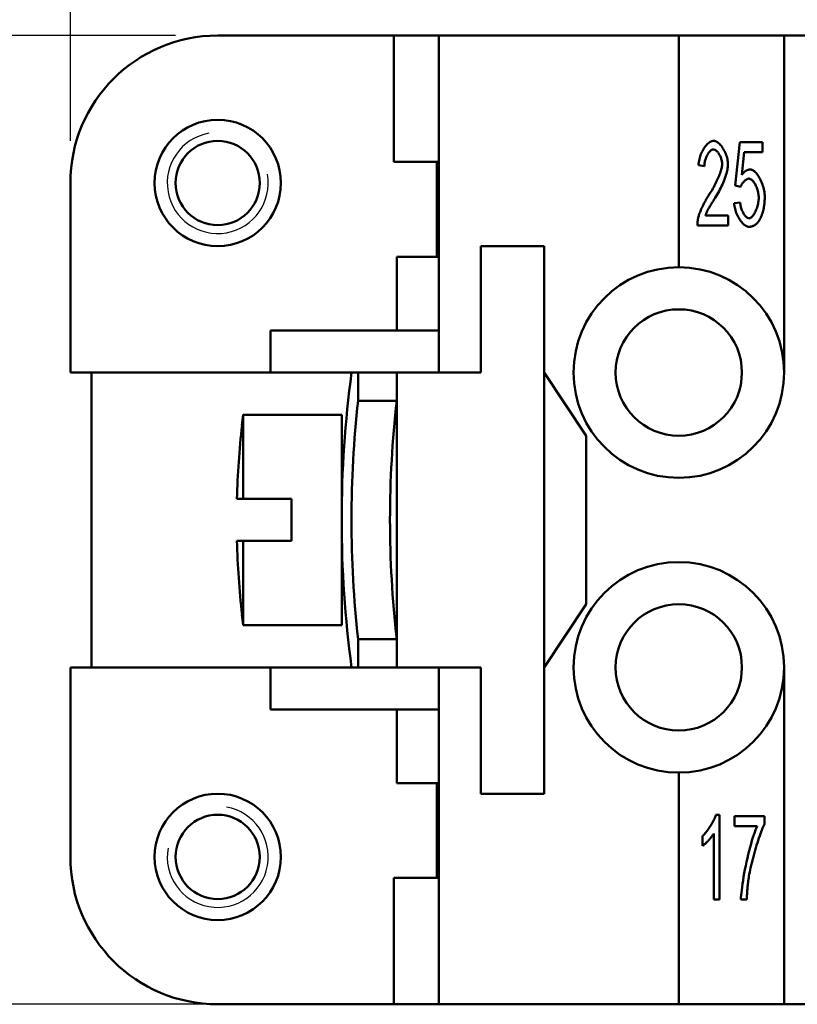
# Model space of a CAD drawing. Extents: x 0 to 210, y 0 to 297.
# Drawn here: x 44 to 63, y 216 to 239 of the extents above; entities that cross this region are included whole.
import ezdxf

# ---------------------------------------------------------------- set-up
doc = ezdxf.new("R2010")
doc.units = 0
for name, color, linetype, lineweight in [('Bemaßungen(TC_020513_DIN)', 7, 'Continuous', 25), ('Gewinde(TC_020513_DIN)', 7, 'Continuous', 25), ('Sichtbare Kanten(TC_020513_DIN)', 7, 'Continuous', 50)]:
    doc.layers.add(name, color=color, linetype=linetype, lineweight=lineweight)
doc.styles.add('Aktuell-BSI', font='ARIAL.TTF')
doc.dimstyles.new('STANDARD-TC_020513_DIN', dxfattribs={"dimtxt": 3.5, "dimasz": 2.5, "dimexe": 2, "dimexo": 1, "dimgap": 0.8, "dimtad": 1, "dimrnd": 1e-08, "dimzin": 12, "dimtxsty": 'Aktuell-BSI', "dimcen": 0.09, "dimdle": 10, "dimclrd": 7, "dimclre": 7, "dimclrt": 7, "dimadec": 0, "dimazin": 3, "dimtfac": 1, "dimtmove": 0, "dimatfit": 3, "dimfxl": 1, "dimtolj": 1, "dimtzin": 0, "dimlwd": 25, "dimlwe": 25, "dimarcsym": 0})

# ---------------------------------------------------------------- blocks, each defined once
blk = doc.blocks.new('*D11')
at = {"layer": 'Bemaßungen(TC_020513_DIN)', "color": 7, "linetype": 'Continuous', "lineweight": 25}
for p, q in [((45.279, 236.596), (45.279, 251.346)), ((118.279, 234.346), (118.279, 251.346)), ((47.779, 249.346), (115.779, 249.346))]:
    blk.add_line(p, q, dxfattribs=at)
at = {"layer": 'Bemaßungen(TC_020513_DIN)', "color": 7, "linetype": 'Continuous'}
for points in [[(47.779, 249.763), (47.779, 248.929), (45.279, 249.346)], [(115.779, 249.763), (115.779, 248.929), (118.279, 249.346)]]:
    blk.add_solid(points, dxfattribs=at)
at = {"layer": 'Defpoints', "color": 0, "linetype": 'Continuous'}
for p in [(118.279, 249.346), (45.279, 235.596), (118.279, 233.346)]:
    blk.add_point(p, dxfattribs=at)
at = {"layer": 'Bemaßungen(TC_020513_DIN)', "color": 7, "linetype": 'Continuous', "lineweight": 25, "insert": (79.287, 253.722), "char_height": 3.5, "attachment_point": 1, "style": 'Aktuell-BSI'}
blk.add_mtext('\\A1;73', dxfattribs=at)
blk = doc.blocks.new('*D12')
at = {"layer": 'Bemaßungen(TC_020513_DIN)', "color": 7, "linetype": 'Continuous', "lineweight": 25}
for p, q in [((47.779, 239.096), (30.569, 239.096)), ((32.569, 236.596), (32.569, 218.596)), ((49.872, 216.096), (30.569, 216.096))]:
    blk.add_line(p, q, dxfattribs=at)
at = {"layer": 'Bemaßungen(TC_020513_DIN)', "color": 7, "linetype": 'Continuous'}
for points in [[(32.153, 236.596), (32.986, 236.596), (32.569, 239.096)], [(32.153, 218.596), (32.986, 218.596), (32.569, 216.096)]]:
    blk.add_solid(points, dxfattribs=at)
at = {"layer": 'Defpoints', "color": 0, "linetype": 'Continuous'}
for p in [(48.779, 239.096), (32.569, 216.096), (50.872, 216.096)]:
    blk.add_point(p, dxfattribs=at)
at = {"layer": 'Bemaßungen(TC_020513_DIN)', "color": 7, "linetype": 'Continuous', "lineweight": 25, "insert": (28.193, 225.059), "char_height": 3.5, "attachment_point": 1, "rotation": 90, "style": 'Aktuell-BSI'}
blk.add_mtext('\\A1;23', dxfattribs=at)

msp = doc.modelspace()

# ---------------------------------------------------------------- linework, layer by layer
at = {"layer": 'Gewinde(TC_020513_DIN)'}
for centre, start, end in [((48.779, 235.596), 100, 10), ((48.779, 219.596), 170, 80)]:
    msp.add_arc(centre, 1.199, start, end, dxfattribs=at)
at = {"layer": 'Sichtbare Kanten(TC_020513_DIN)'}
for p, q in [((52.964, 239.096), (48.779, 239.096)), ((52.964, 236.096), (52.964, 239.096)), ((54.029, 239.096), (52.964, 239.096)), ((54.029, 231.096), (54.029, 239.096)), ((54.029, 239.096), (59.729, 239.096)), ((59.729, 233.596), (59.729, 239.096)), ((59.729, 239.096), (62.229, 239.096)), ((62.229, 239.096), (62.229, 231.096)), ((62.229, 239.096), (63.529, 239.096)), ((61.068, 235.535), (61.175, 236.562)), ((61.175, 236.562), (61.719, 236.562)), ((61.719, 236.562), (61.719, 236.328)), ((61.281, 236.328), (61.223, 235.791)), ((61.719, 236.328), (61.281, 236.328)), ((54.029, 236.096), (52.964, 236.096)), ((53.979, 233.846), (53.979, 236.096)), ((60.336, 235.992), (60.197, 236.018)), ((45.279, 235.596), (45.279, 231.096)), ((61.194, 235.505), (61.068, 235.535)), ((61.043, 235.113), (61.185, 235.134)), ((60.361, 234.825), (60.899, 234.825)), ((60.899, 234.825), (60.899, 234.588)), ((60.899, 234.588), (60.171, 234.588)), ((55.029, 231.096), (55.029, 234.096)), ((55.029, 234.096), (56.53, 234.096)), ((55.03, 231.096), (55.03, 234.096)), ((55.03, 234.096), (56.53, 234.096)), ((56.53, 234.096), (56.53, 231.096)), ((53.029, 232.096), (53.029, 233.846)), ((54.029, 233.846), (53.029, 233.846)), ((50.029, 231.096), (50.029, 232.096)), ((54.029, 232.096), (50.029, 232.096)), ((45.279, 231.096), (50.029, 231.096)), ((45.779, 224.096), (45.779, 231.096)), ((53.029, 231.096), (50.029, 231.096)), ((52.111, 231.096), (52.111, 230.424)), ((53.029, 231.096), (55.029, 231.096)), ((53.029, 231.096), (53.029, 224.096)), ((54.029, 231.096), (54.029, 231.096)), ((54.029, 231.096), (55.029, 231.096)), ((55.029, 231.096), (55.03, 231.096)), ((56.53, 231.096), (56.53, 224.096)), ((56.53, 231.096), (57.53, 229.596)), ((52.111, 230.424), (53.029, 230.424)), ((49.38, 230.095), (49.38, 228.096)), ((51.723, 230.095), (49.38, 230.095)), ((51.723, 230.095), (51.723, 225.096)), ((49.357, 229.846), (49.35, 229.846)), ((57.53, 229.596), (57.53, 225.596)), ((49.38, 228.096), (49.236, 228.096)), ((49.38, 228.096), (50.529, 228.096)), ((50.529, 227.096), (50.529, 228.096)), ((49.236, 227.096), (49.38, 227.096)), ((50.529, 227.096), (49.38, 227.096)), ((49.38, 227.096), (49.38, 225.096)), ((57.53, 225.596), (56.53, 224.096)), ((49.35, 225.346), (49.357, 225.346)), ((51.723, 225.096), (49.38, 225.096)), ((52.111, 224.768), (52.111, 224.096)), ((53.029, 224.768), (52.111, 224.768)), ((50.029, 224.096), (45.279, 224.096)), ((45.279, 224.096), (45.279, 219.596)), ((53.029, 224.096), (50.029, 224.096)), ((50.029, 223.096), (50.029, 224.096)), ((55.029, 224.096), (53.029, 224.096)), ((54.029, 224.095), (54.029, 224.096)), ((55.029, 224.095), (54.029, 224.095)), ((54.029, 216.096), (54.029, 224.095)), ((55.03, 224.096), (55.029, 224.096)), ((55.029, 221.095), (55.029, 224.095)), ((55.03, 221.096), (55.03, 224.096)), ((56.53, 224.096), (56.53, 221.095)), ((62.229, 224.096), (62.229, 216.096)), ((54.029, 223.096), (50.029, 223.096)), ((53.029, 221.346), (53.029, 223.096)), ((59.729, 216.096), (59.729, 221.596)), ((54.029, 221.346), (53.029, 221.346)), ((53.979, 219.096), (53.979, 221.346)), ((56.53, 221.095), (55.029, 221.095)), ((56.53, 221.096), (55.03, 221.096)), ((60.611, 220.596), (60.697, 220.596)), ((60.697, 220.596), (60.697, 218.588)), ((61.051, 220.562), (61.761, 220.562)), ((61.051, 220.326), (61.051, 220.562)), ((61.761, 220.562), (61.761, 220.372)), ((61.589, 220.326), (61.051, 220.326)), ((60.293, 219.857), (60.293, 220.094)), ((60.563, 218.588), (60.563, 220.152)), ((52.964, 216.096), (52.964, 219.096)), ((54.029, 219.096), (52.964, 219.096)), ((60.697, 218.588), (60.563, 218.588)), ((61.344, 218.588), (61.205, 218.588)), ((48.779, 216.096), (52.964, 216.096)), ((54.029, 216.096), (52.964, 216.096)), ((59.729, 216.096), (54.029, 216.096)), ((62.229, 216.096), (59.729, 216.096)), ((63.529, 216.096), (62.229, 216.096))]:
    msp.add_line(p, q, dxfattribs=at)
at = {"layer": 'Sichtbare Kanten(TC_020513_DIN)', "flags": 128}
for points in [[(60.197, 236.018), (60.2, 236.054), (60.204, 236.089), (60.21, 236.124), (60.218, 236.159), (60.227, 236.193), (60.237, 236.227), (60.248, 236.261), (60.261, 236.293), (60.275, 236.325), (60.29, 236.355), (60.305, 236.385), (60.322, 236.413), (60.339, 236.439), (60.357, 236.464), (60.376, 236.488), (60.395, 236.509), (60.414, 236.528), (60.434, 236.545), (60.454, 236.56), (60.474, 236.573), (60.494, 236.583), (60.514, 236.59), (60.534, 236.594), (60.554, 236.596)], [(60.554, 236.596), (60.574, 236.594), (60.594, 236.59), (60.614, 236.582), (60.635, 236.571), (60.655, 236.558), (60.675, 236.542), (60.694, 236.525), (60.713, 236.505), (60.732, 236.483), (60.751, 236.459), (60.768, 236.434), (60.785, 236.407), (60.801, 236.379), (60.816, 236.35), (60.83, 236.32), (60.843, 236.29), (60.855, 236.259), (60.866, 236.227), (60.875, 236.196), (60.883, 236.164), (60.889, 236.133), (60.893, 236.102), (60.896, 236.071), (60.897, 236.041)], [(60.551, 236.393), (60.539, 236.392), (60.526, 236.389), (60.514, 236.384), (60.501, 236.377), (60.489, 236.368), (60.476, 236.357), (60.464, 236.345), (60.452, 236.331), (60.44, 236.316), (60.429, 236.299), (60.418, 236.282), (60.407, 236.263), (60.397, 236.243), (60.387, 236.223), (60.378, 236.202), (60.37, 236.18), (60.363, 236.157), (60.356, 236.134), (60.35, 236.111), (60.345, 236.087), (60.341, 236.063), (60.338, 236.04), (60.337, 236.016), (60.336, 235.992)], [(60.758, 236.047), (60.758, 236.066), (60.756, 236.085), (60.753, 236.104), (60.749, 236.124), (60.745, 236.143), (60.739, 236.163), (60.733, 236.183), (60.725, 236.202), (60.717, 236.221), (60.709, 236.24), (60.699, 236.258), (60.69, 236.275), (60.679, 236.292), (60.669, 236.308), (60.658, 236.322), (60.646, 236.336), (60.634, 236.349), (60.623, 236.36), (60.611, 236.37), (60.599, 236.378), (60.587, 236.384), (60.575, 236.389), (60.563, 236.392), (60.551, 236.393)], [(60.453, 235.328), (60.476, 235.361), (60.497, 235.395), (60.518, 235.429), (60.538, 235.464), (60.558, 235.498), (60.576, 235.533), (60.594, 235.567), (60.612, 235.602), (60.628, 235.636), (60.644, 235.669), (60.659, 235.702), (60.673, 235.735), (60.686, 235.767), (60.698, 235.798), (60.709, 235.828), (60.719, 235.858), (60.728, 235.886), (60.736, 235.913), (60.743, 235.939), (60.748, 235.964), (60.753, 235.987), (60.756, 236.009), (60.758, 236.029), (60.758, 236.047)], [(60.897, 236.041), (60.897, 236.02), (60.895, 235.997), (60.892, 235.971), (60.888, 235.944), (60.883, 235.915), (60.876, 235.884), (60.868, 235.852), (60.86, 235.819), (60.849, 235.784), (60.838, 235.749), (60.826, 235.712), (60.812, 235.675), (60.797, 235.637), (60.781, 235.598), (60.764, 235.559), (60.746, 235.52), (60.727, 235.481), (60.707, 235.441), (60.686, 235.402), (60.665, 235.362), (60.643, 235.323), (60.62, 235.285), (60.596, 235.246), (60.572, 235.209)], [(61.223, 235.791), (61.231, 235.801), (61.24, 235.811), (61.248, 235.82), (61.256, 235.829), (61.264, 235.838), (61.273, 235.846), (61.281, 235.853), (61.29, 235.861), (61.298, 235.867), (61.307, 235.874), (61.315, 235.879), (61.324, 235.885), (61.333, 235.89), (61.341, 235.894), (61.35, 235.899), (61.359, 235.902), (61.368, 235.905), (61.377, 235.908), (61.385, 235.911), (61.394, 235.913), (61.403, 235.914), (61.412, 235.915), (61.422, 235.916), (61.431, 235.916)], [(61.431, 235.916), (61.449, 235.914), (61.467, 235.909), (61.486, 235.9), (61.506, 235.888), (61.525, 235.873), (61.544, 235.855), (61.563, 235.834), (61.582, 235.811), (61.601, 235.786), (61.619, 235.759), (61.637, 235.73), (61.654, 235.699), (61.671, 235.667), (61.686, 235.633), (61.701, 235.598), (61.714, 235.563), (61.727, 235.527), (61.738, 235.49), (61.747, 235.453), (61.755, 235.415), (61.762, 235.378), (61.767, 235.341), (61.77, 235.304), (61.771, 235.268)], [(61.394, 235.7), (61.386, 235.699), (61.377, 235.697), (61.368, 235.695), (61.359, 235.691), (61.349, 235.687), (61.339, 235.681), (61.33, 235.675), (61.32, 235.668), (61.31, 235.661), (61.3, 235.653), (61.291, 235.644), (61.281, 235.635), (61.272, 235.625), (61.263, 235.615), (61.254, 235.604), (61.245, 235.594), (61.237, 235.583), (61.229, 235.572), (61.222, 235.56), (61.215, 235.549), (61.209, 235.538), (61.203, 235.527), (61.199, 235.515), (61.194, 235.505)], [(61.627, 235.245), (61.627, 235.272), (61.625, 235.298), (61.622, 235.325), (61.617, 235.352), (61.612, 235.379), (61.606, 235.405), (61.598, 235.431), (61.59, 235.457), (61.581, 235.482), (61.571, 235.506), (61.561, 235.529), (61.55, 235.551), (61.539, 235.573), (61.527, 235.593), (61.514, 235.611), (61.501, 235.629), (61.488, 235.644), (61.475, 235.658), (61.461, 235.67), (61.448, 235.681), (61.434, 235.689), (61.421, 235.695), (61.407, 235.698), (61.394, 235.7)], [(60.187, 234.759), (60.191, 234.777), (60.196, 234.796), (60.202, 234.815), (60.208, 234.836), (60.216, 234.858), (60.224, 234.881), (60.233, 234.905), (60.243, 234.929), (60.253, 234.954), (60.264, 234.979), (60.276, 235.004), (60.288, 235.03), (60.3, 235.056), (60.313, 235.082), (60.326, 235.109), (60.339, 235.135), (60.353, 235.16), (60.367, 235.186), (60.381, 235.211), (60.396, 235.236), (60.41, 235.26), (60.424, 235.283), (60.439, 235.306), (60.453, 235.328)], [(60.572, 235.209), (60.557, 235.186), (60.543, 235.164), (60.529, 235.142), (60.516, 235.121), (60.503, 235.1), (60.491, 235.08), (60.479, 235.061), (60.468, 235.042), (60.457, 235.024), (60.447, 235.006), (60.438, 234.989), (60.429, 234.973), (60.42, 234.957), (60.412, 234.942), (60.405, 234.927), (60.398, 234.913), (60.391, 234.9), (60.385, 234.887), (60.38, 234.875), (60.375, 234.864), (60.371, 234.853), (60.367, 234.843), (60.363, 234.833), (60.361, 234.825)], [(61.396, 234.756), (61.408, 234.757), (61.421, 234.761), (61.434, 234.768), (61.447, 234.777), (61.46, 234.788), (61.474, 234.801), (61.487, 234.817), (61.5, 234.834), (61.512, 234.853), (61.525, 234.873), (61.537, 234.895), (61.549, 234.918), (61.56, 234.942), (61.57, 234.967), (61.58, 234.993), (61.589, 235.02), (61.598, 235.048), (61.605, 235.076), (61.612, 235.104), (61.617, 235.132), (61.621, 235.161), (61.625, 235.189), (61.627, 235.218), (61.627, 235.245)], [(61.771, 235.268), (61.77, 235.246), (61.77, 235.223), (61.769, 235.201), (61.768, 235.179), (61.767, 235.158), (61.765, 235.136), (61.763, 235.115), (61.761, 235.095), (61.758, 235.074), (61.755, 235.054), (61.752, 235.034), (61.749, 235.014), (61.745, 234.995), (61.741, 234.975), (61.737, 234.956), (61.732, 234.938), (61.727, 234.919), (61.722, 234.901), (61.716, 234.883), (61.71, 234.865), (61.704, 234.848), (61.698, 234.831), (61.691, 234.814), (61.684, 234.797)], [(61.396, 234.555), (61.377, 234.556), (61.358, 234.561), (61.338, 234.568), (61.319, 234.579), (61.299, 234.591), (61.279, 234.606), (61.26, 234.624), (61.241, 234.643), (61.222, 234.665), (61.204, 234.688), (61.186, 234.713), (61.169, 234.739), (61.152, 234.766), (61.136, 234.795), (61.121, 234.825), (61.108, 234.856), (61.095, 234.887), (61.083, 234.919), (61.073, 234.951), (61.064, 234.984), (61.056, 235.016), (61.05, 235.049), (61.046, 235.081), (61.043, 235.113)], [(61.185, 235.134), (61.188, 235.11), (61.191, 235.087), (61.195, 235.064), (61.2, 235.04), (61.206, 235.018), (61.213, 234.995), (61.221, 234.973), (61.229, 234.952), (61.237, 234.931), (61.246, 234.911), (61.256, 234.892), (61.266, 234.874), (61.276, 234.857), (61.287, 234.841), (61.298, 234.826), (61.309, 234.812), (61.32, 234.8), (61.331, 234.789), (61.342, 234.779), (61.353, 234.771), (61.364, 234.765), (61.375, 234.76), (61.385, 234.757), (61.396, 234.756)], [(60.171, 234.588), (60.171, 234.596), (60.171, 234.603), (60.171, 234.61), (60.171, 234.618), (60.172, 234.625), (60.172, 234.632), (60.172, 234.639), (60.172, 234.647), (60.173, 234.654), (60.173, 234.661), (60.174, 234.668), (60.175, 234.675), (60.175, 234.682), (60.176, 234.689), (60.177, 234.696), (60.178, 234.704), (60.179, 234.711), (60.179, 234.718), (60.181, 234.725), (60.182, 234.731), (60.183, 234.738), (60.184, 234.745), (60.185, 234.752), (60.187, 234.759)], [(61.684, 234.797), (61.675, 234.777), (61.666, 234.758), (61.656, 234.74), (61.646, 234.723), (61.636, 234.707), (61.626, 234.691), (61.616, 234.676), (61.605, 234.663), (61.594, 234.649), (61.583, 234.637), (61.571, 234.626), (61.559, 234.615), (61.547, 234.606), (61.535, 234.597), (61.522, 234.589), (61.509, 234.582), (61.496, 234.575), (61.482, 234.57), (61.468, 234.565), (61.454, 234.562), (61.44, 234.559), (61.426, 234.556), (61.411, 234.555), (61.396, 234.555)], [(60.293, 220.094), (60.308, 220.107), (60.323, 220.122), (60.338, 220.138), (60.354, 220.156), (60.37, 220.175), (60.386, 220.195), (60.402, 220.216), (60.418, 220.238), (60.434, 220.261), (60.45, 220.285), (60.466, 220.308), (60.481, 220.333), (60.496, 220.357), (60.511, 220.381), (60.525, 220.406), (60.538, 220.43), (60.55, 220.453), (60.562, 220.476), (60.573, 220.499), (60.583, 220.52), (60.591, 220.541), (60.599, 220.561), (60.605, 220.579), (60.611, 220.596)], [(61.205, 218.588), (61.206, 218.632), (61.209, 218.684), (61.215, 218.743), (61.222, 218.809), (61.231, 218.88), (61.241, 218.957), (61.254, 219.038), (61.268, 219.122), (61.283, 219.208), (61.3, 219.297), (61.318, 219.386), (61.337, 219.476), (61.357, 219.566), (61.378, 219.654), (61.4, 219.741), (61.422, 219.825), (61.444, 219.906), (61.467, 219.983), (61.489, 220.056), (61.511, 220.123), (61.532, 220.184), (61.552, 220.239), (61.571, 220.286), (61.589, 220.326)], [(61.761, 220.372), (61.748, 220.344), (61.733, 220.311), (61.718, 220.275), (61.702, 220.234), (61.685, 220.19), (61.668, 220.143), (61.65, 220.093), (61.632, 220.04), (61.614, 219.986), (61.596, 219.929), (61.578, 219.871), (61.56, 219.812), (61.543, 219.752), (61.525, 219.692), (61.508, 219.631), (61.492, 219.571), (61.477, 219.511), (61.462, 219.452), (61.448, 219.395), (61.435, 219.339), (61.423, 219.285), (61.413, 219.234), (61.403, 219.185), (61.396, 219.139)], [(60.563, 220.152), (60.557, 220.141), (60.549, 220.13), (60.54, 220.117), (60.531, 220.104), (60.52, 220.091), (60.509, 220.077), (60.498, 220.062), (60.486, 220.048), (60.473, 220.033), (60.46, 220.018), (60.447, 220.004), (60.433, 219.989), (60.42, 219.975), (60.407, 219.961), (60.393, 219.947), (60.38, 219.934), (60.368, 219.921), (60.355, 219.909), (60.343, 219.898), (60.332, 219.888), (60.321, 219.878), (60.311, 219.87), (60.302, 219.863), (60.293, 219.857)], [(61.396, 219.139), (61.392, 219.118), (61.389, 219.096), (61.386, 219.075), (61.383, 219.053), (61.38, 219.032), (61.377, 219.01), (61.374, 218.988), (61.372, 218.966), (61.369, 218.943), (61.367, 218.921), (61.364, 218.898), (61.362, 218.875), (61.36, 218.852), (61.358, 218.829), (61.356, 218.806), (61.354, 218.782), (61.353, 218.759), (61.351, 218.735), (61.35, 218.711), (61.348, 218.687), (61.347, 218.662), (61.346, 218.638), (61.345, 218.613), (61.344, 218.588)]]:
    msp.add_lwpolyline(points, dxfattribs=at)
at = {"layer": 'Sichtbare Kanten(TC_020513_DIN)'}
for centre, radius in [((48.779, 235.596), 1.5), ((48.779, 235.596), 1), ((59.729, 231.096), 1.5), ((59.729, 224.096), 1.5), ((48.779, 219.596), 1.5), ((48.779, 219.596), 1)]:
    msp.add_circle(centre, radius, dxfattribs=at)
for centre, radius, start, end in [((48.779, 235.596), 3.5, 90, 180), ((59.729, 231.096), 2.5, 90, 0), ((59.729, 231.096), 2.5, 0, 90), ((78.003, 227.596), 26.28, 172.3465, 187.6535), ((78.003, 227.596), 26.046, 173.7657, 186.2343), ((78.003, 227.596), 25.133, 173.5385, 186.4615), ((69.223, 227.596), 20, 172.8207, 173.5406), ((69.223, 227.596), 19.994, 173.5385, 178.567), ((69.223, 227.596), 19.994, 181.433, 186.4615), ((59.729, 224.096), 2.5, 0, 270), ((69.223, 227.596), 20, 186.4594, 187.1793), ((59.729, 224.096), 2.5, 270, 0), ((48.779, 219.596), 3.5, 180, 270)]:
    msp.add_arc(centre, radius, start, end, dxfattribs=at)

# ---------------------------------------------------------------- dimensions: what is measured, and where the dimension line sits
at = {"layer": 'Bemaßungen(TC_020513_DIN)', "color": 7, "linetype": 'Continuous', "lineweight": 25}
for base, p1, p2, angle, picture, middle in [((118.279, 249.346), (45.279, 235.596), (118.279, 233.346), 180, '*D11', (81.779, 249.346)), ((32.569, 216.096), (48.779, 239.096), (50.872, 216.096), 90, '*D12', (32.569, 227.596))]:
    dim = msp.add_linear_dim(base=base, p1=p1, p2=p2, angle=angle, dimstyle='STANDARD-TC_020513_DIN', override={"dimdec": 2, "dimtp": 0, "dimtm": 0, "dimtdec": 2}, dxfattribs=at)
    dim.commit()
    dim.dimension.update_dxf_attribs({"geometry": picture, "text_midpoint": middle, "dimtype": 160})

doc.saveas('drawing.dxf')
